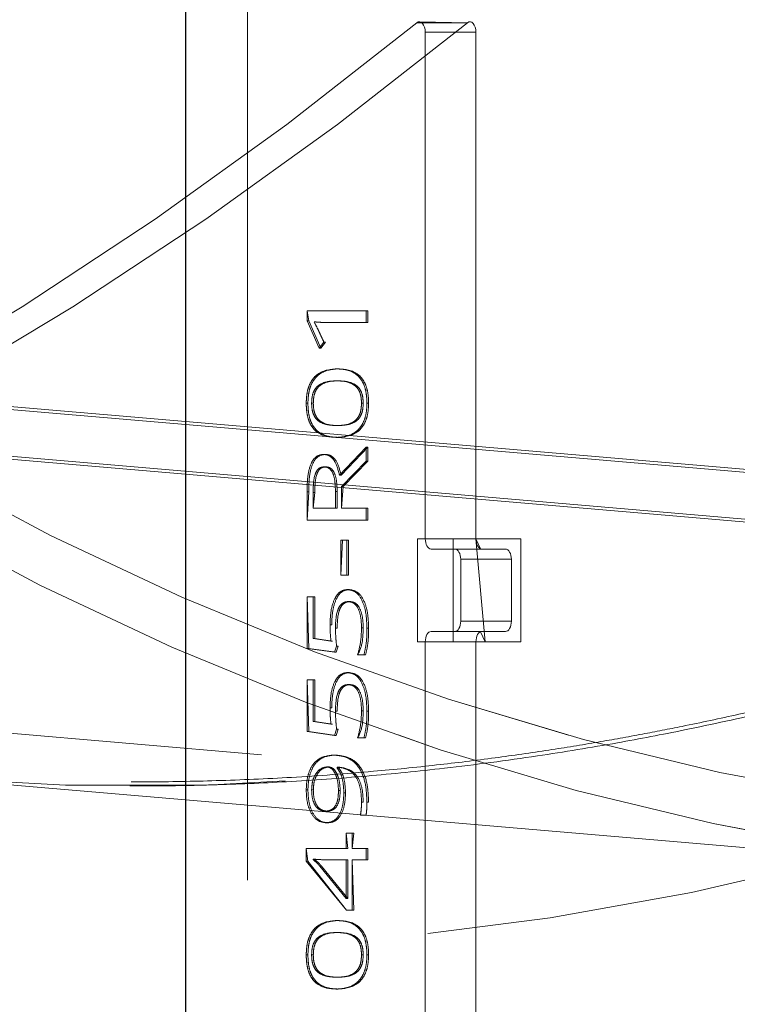
# Model space of a CAD drawing. Units: millimetres. Extents: x 0 to 1686, y 0 to 1190.
# Drawn here: x 669 to 672, y 164 to 168 of the extents above; entities that cross this region are included whole.
import ezdxf

# ---------------------------------------------------------------- set-up
doc = ezdxf.new("R2010")
doc.units = ezdxf.units.MM
doc.header["$LTSCALE"] = 40
doc.linetypes.add('HIDDEN', pattern=[0.1905, 0.127, -0.0635])

msp = doc.modelspace()

# ---------------------------------------------------------------- linework, layer by layer
at = {"color": 7, "linetype": 'HIDDEN', "lineweight": 18}
for p, q in [((670.0247, 169.3695), (670.0247, 89.6951)), ((670.8466, 168.4471), (671.0924, 168.4471)), ((671.0924, 168.4471), (670.8588, 168.4518)), ((670.8874, 165.9451), (670.8874, 168.4018)), ((671.1332, 168.4018), (670.8874, 168.4018)), ((671.1332, 165.9451), (671.1332, 168.4018)), ((670.3139, 167.0495), (670.6007, 167.0495)), ((670.3139, 167.0016), (670.3139, 167.0495)), ((670.3221, 167.0016), (670.3139, 167.0495)), ((670.6007, 167.0495), (670.6007, 166.994)), ((670.6007, 167.0495), (670.6088, 167.0495)), ((670.6088, 167.0495), (670.6088, 166.994)), ((670.3732, 166.8685), (670.3139, 167.0016)), ((670.3139, 167.0016), (670.3221, 167.0016)), ((670.3814, 166.8685), (670.3221, 167.0016)), ((670.3484, 166.9968), (670.3484, 166.9968)), ((670.6007, 166.994), (670.3966, 166.994)), ((670.4048, 166.994), (670.4016, 166.9941)), ((670.6007, 166.994), (670.6088, 166.994)), ((670.3958, 166.8988), (670.3732, 166.8685)), ((670.404, 166.8988), (670.3814, 166.8685)), ((670.3958, 166.8988), (670.404, 166.8988)), ((670.3732, 166.8685), (670.3814, 166.8685)), ((670.4571, 166.7688), (670.4653, 166.7688)), ((670.4653, 166.7106), (670.4571, 166.7106)), ((733.2562, 161.0894), (667.7936, 166.6776)), ((733.2864, 161.0728), (667.8197, 166.6613)), ((649.8463, 166.626), (673.92, 164.571)), ((670.3101, 166.6021), (670.3183, 166.6021)), ((670.3444, 166.6021), (670.3362, 166.6021)), ((670.5865, 166.6021), (670.5783, 166.6021)), ((670.6044, 166.6021), (670.6126, 166.6021)), ((670.4653, 166.4939), (670.4571, 166.4939)), ((733.1958, 160.8537), (667.7332, 166.4419)), ((733.2261, 160.8371), (667.7594, 166.4256)), ((670.4571, 166.4364), (670.4653, 166.4364)), ((670.4715, 166.2529), (670.6007, 166.3892)), ((670.4797, 166.2529), (670.6088, 166.3892)), ((670.6007, 166.3892), (670.6007, 166.3203)), ((670.6007, 166.3892), (670.6088, 166.3892)), ((670.6088, 166.3892), (670.6088, 166.3203)), ((670.3947, 166.3539), (670.4029, 166.3539)), ((670.6007, 166.3203), (670.4815, 166.1988)), ((670.6088, 166.3203), (670.4897, 166.1988)), ((670.6007, 166.3203), (670.6088, 166.3203)), ((670.4046, 166.2936), (670.3964, 166.2936)), ((670.4715, 166.2529), (670.4797, 166.2529)), ((670.3139, 166.0353), (670.3139, 166.1731)), ((670.3139, 166.0353), (670.3221, 166.1731)), ((670.3139, 166.1731), (670.3221, 166.1731)), ((670.3519, 166.1697), (670.3437, 166.0936)), ((670.3437, 166.1697), (670.3437, 166.0936)), ((670.3519, 166.1697), (670.3437, 166.1697)), ((670.4599, 166.1738), (670.4517, 166.1738)), ((670.4517, 166.0936), (670.4517, 166.1738)), ((670.4599, 166.0936), (670.4599, 166.1738)), ((670.4815, 166.1988), (670.4815, 166.0936)), ((670.4897, 166.1988), (670.4815, 166.0936)), ((670.4815, 166.1988), (670.4897, 166.1988)), ((670.3437, 166.0936), (670.4517, 166.0936)), ((670.4599, 166.0936), (670.4517, 166.0936)), ((670.4815, 166.0936), (670.6007, 166.0936)), ((670.6007, 166.0936), (670.6007, 166.0353)), ((670.6007, 166.0936), (670.6088, 166.0936)), ((670.6088, 166.0936), (670.6088, 166.0353)), ((670.6007, 166.0353), (670.3139, 166.0353)), ((670.6007, 166.0353), (670.6088, 166.0353)), ((670.4777, 165.9372), (670.5076, 165.9372)), ((670.4777, 165.768), (670.4777, 165.9372)), ((670.4777, 165.768), (670.4859, 165.9372)), ((670.5076, 165.9372), (670.5076, 165.768)), ((670.5076, 165.9372), (670.5158, 165.9372)), ((670.5158, 165.9372), (670.5158, 165.768)), ((670.8503, 165.4451), (670.8503, 165.9451)), ((670.8503, 165.9451), (671.0228, 165.9451)), ((671.0228, 165.9451), (671.3505, 165.9451)), ((671.0228, 165.4451), (671.0228, 165.9451)), ((671.1332, 165.9451), (671.178, 165.4451)), ((671.3505, 165.9451), (671.3505, 165.4451)), ((671.0308, 165.8951), (670.9161, 165.8951)), ((671.0308, 165.8951), (671.2766, 165.8951)), ((671.0595, 165.5451), (671.0595, 165.8451)), ((671.3053, 165.8451), (671.0595, 165.8451)), ((671.3053, 165.5451), (671.3053, 165.8451)), ((670.5076, 165.768), (670.4777, 165.768)), ((670.5076, 165.768), (670.5158, 165.768)), ((670.5094, 165.6984), (670.5176, 165.6984)), ((670.3139, 165.663), (670.3437, 165.663)), ((670.3139, 165.413), (670.3139, 165.663)), ((670.3221, 165.413), (670.3139, 165.663)), ((670.3437, 165.663), (670.3437, 165.4617)), ((670.3437, 165.663), (670.3519, 165.663)), ((670.3519, 165.663), (670.3519, 165.4617)), ((670.5133, 165.6401), (670.5215, 165.6401)), ((671.0595, 165.5451), (671.3053, 165.5451)), ((670.4256, 165.5277), (670.4338, 165.5277)), ((670.4517, 165.5111), (670.4599, 165.5111)), ((670.5783, 165.5125), (670.5865, 165.5125)), ((670.6044, 165.5117), (670.6126, 165.5117)), ((670.3437, 165.4617), (670.4301, 165.4489)), ((670.3437, 165.4617), (670.3519, 165.4617)), ((670.3519, 165.4617), (670.4383, 165.4489)), ((670.9161, 165.4951), (671.0308, 165.4951)), ((671.2766, 165.4951), (671.0308, 165.4951)), ((670.4466, 165.3941), (670.3139, 165.413)), ((670.3139, 165.413), (670.3221, 165.413)), ((670.4548, 165.3941), (670.3221, 165.413)), ((670.4301, 165.4489), (670.4383, 165.4489)), ((670.4574, 165.4237), (670.4466, 165.3941)), ((670.4656, 165.4237), (670.4548, 165.3941)), ((670.4574, 165.4237), (670.4656, 165.4237)), ((670.8503, 165.4451), (671.0228, 165.4451)), ((670.8874, 163.0573), (670.8874, 165.4451)), ((671.3505, 165.4451), (671.0228, 165.4451)), ((671.1332, 163.0573), (671.1332, 165.4451)), ((670.4466, 165.3941), (670.4548, 165.3941)), ((670.59, 165.3821), (670.5595, 165.3821)), ((670.59, 165.3821), (670.5982, 165.3821)), ((670.3139, 165.2604), (670.3437, 165.2604)), ((670.3139, 165.0104), (670.3139, 165.2604)), ((670.3221, 165.0104), (670.3139, 165.2604)), ((670.3437, 165.2604), (670.3437, 165.0591)), ((670.3437, 165.2604), (670.3519, 165.2604)), ((670.3519, 165.2604), (670.3519, 165.0591)), ((670.5094, 165.2958), (670.5176, 165.2958)), ((670.5133, 165.2375), (670.5215, 165.2375)), ((670.4256, 165.1251), (670.4338, 165.1251)), ((670.4517, 165.1085), (670.4599, 165.1085)), ((670.5783, 165.1099), (670.5865, 165.1099)), ((670.6044, 165.1091), (670.6126, 165.1091)), ((670.3437, 165.0591), (670.4301, 165.0463)), ((670.3437, 165.0591), (670.3519, 165.0591)), ((670.3519, 165.0591), (670.4383, 165.0463)), ((670.4301, 165.0463), (670.4383, 165.0463)), ((670.4574, 165.0211), (670.4466, 164.9915)), ((670.4656, 165.0211), (670.4548, 164.9915)), ((670.4574, 165.0211), (670.4656, 165.0211)), ((670.4466, 164.9915), (670.3139, 165.0104)), ((670.3139, 165.0104), (670.3221, 165.0104)), ((670.4548, 164.9915), (670.3221, 165.0104)), ((670.4466, 164.9915), (670.4548, 164.9915)), ((670.59, 164.9795), (670.5595, 164.9795)), ((670.59, 164.9795), (670.5982, 164.9795)), ((670.4364, 164.8959), (670.4446, 164.8959)), ((670.4208, 164.8384), (670.4126, 164.8384)), ((670.4594, 164.8377), (670.4594, 164.8335)), ((670.4594, 164.8377), (670.4675, 164.8377)), ((670.4594, 164.8335), (670.4675, 164.8335)), ((670.4675, 164.8377), (670.4675, 164.8335)), ((668.3869, 164.7924), (673.8987, 164.3219)), ((670.3101, 164.7268), (670.3183, 164.7268)), ((670.3444, 164.7268), (670.3362, 164.7268)), ((670.4748, 164.7239), (670.4666, 164.7239)), ((670.4926, 164.7128), (670.5008, 164.7128)), ((670.5783, 164.667), (670.5865, 164.667)), ((670.6044, 164.6676), (670.6126, 164.6676)), ((670.4134, 164.6237), (670.4052, 164.6237)), ((670.6006, 164.6044), (670.5732, 164.6044)), ((670.6006, 164.6044), (670.6006, 164.6044)), ((670.4065, 164.5676), (670.4146, 164.5676)), ((670.5038, 164.5171), (670.5336, 164.5171)), ((670.5038, 164.4422), (670.5038, 164.5171)), ((670.512, 164.4422), (670.5038, 164.5171)), ((670.5336, 164.5171), (670.5336, 164.4422)), ((670.5418, 164.5171), (670.5336, 164.4422)), ((670.5336, 164.5171), (670.5418, 164.5171)), ((670.3101, 164.4422), (670.5038, 164.4422)), ((670.3101, 164.3819), (670.3101, 164.4422)), ((670.3183, 164.3819), (670.3101, 164.4422)), ((670.5038, 164.4422), (670.512, 164.4422)), ((670.5336, 164.4422), (670.6007, 164.4422)), ((670.6007, 164.4422), (670.6007, 164.3878)), ((670.6007, 164.4422), (670.6088, 164.4422)), ((670.6088, 164.4422), (670.6088, 164.3878)), ((670.505, 164.1434), (670.3101, 164.3819)), ((670.3101, 164.3819), (670.3183, 164.3819)), ((670.505, 164.1434), (670.3183, 164.3819)), ((670.3444, 164.3913), (670.3444, 164.3885)), ((670.3526, 164.3885), (670.3444, 164.3913)), ((670.3526, 164.3885), (670.3444, 164.3885)), ((670.3757, 164.3575), (670.5038, 164.2002)), ((670.3839, 164.3575), (670.3757, 164.3575)), ((670.3839, 164.3575), (670.512, 164.2002)), ((670.5038, 164.3878), (670.4081, 164.3878)), ((670.4163, 164.3878), (670.4134, 164.3879)), ((670.5038, 164.2002), (670.5038, 164.3878)), ((670.512, 164.3878), (670.5038, 164.3878)), ((670.512, 164.2002), (670.512, 164.3878)), ((670.5336, 164.3878), (670.5336, 164.1434)), ((670.6007, 164.3878), (670.5336, 164.3878)), ((670.5336, 164.3878), (670.5418, 164.1434)), ((670.6007, 164.3878), (670.6088, 164.3878)), ((670.512, 164.2002), (670.5038, 164.2002)), ((670.5336, 164.1434), (670.505, 164.1434)), ((670.5336, 164.1434), (670.5418, 164.1434)), ((670.4571, 164.0935), (670.4653, 164.0935)), ((670.4653, 164.0352), (670.4571, 164.0352)), ((670.3101, 163.9268), (670.3183, 163.9268)), ((670.3444, 163.9268), (670.3362, 163.9268)), ((670.5865, 163.9268), (670.5783, 163.9268)), ((670.6044, 163.9268), (670.6126, 163.9268)), ((670.4653, 163.8186), (670.4571, 163.8186)), ((670.4571, 163.7611), (670.4653, 163.7611))]:
    msp.add_line(p, q, dxfattribs=at)
at = {"color": 7, "linetype": 'Continuous', "lineweight": 25}
msp.add_line((669.7247, 169.2388), (669.7247, 89.6951), dxfattribs=at)
at = {"color": 7, "linetype": 'HIDDEN', "lineweight": 18, "flags": 128}
for points in [[(667.8197, 166.6613), (668.4408, 166.2939), (669.07, 165.9604), (669.7066, 165.6611), (670.3501, 165.3962), (670.9998, 165.1662), (671.6553, 164.971), (672.3158, 164.811), (672.9809, 164.6863), (673.6498, 164.5969), (674.3221, 164.543), (674.9969, 164.5246), (675.6739, 164.5418), (676.3522, 164.5945), (677.0314, 164.6826), (677.7107, 164.8061), (678.3897, 164.9649), (679.0675, 165.1588), (679.7437, 165.3877), (680.4176, 165.6513), (681.0886, 165.9495), (681.7561, 166.2818), (682.4195, 166.6481), (683.0781, 167.0479), (683.7314, 167.481), (684.3787, 167.947), (685.0196, 168.4453), (685.6533, 168.9756), (686.2793, 169.5373), (686.8971, 170.13), (687.5061, 170.7532), (688.1057, 171.4061), (688.6953, 172.0883), (689.2745, 172.7991), (689.8427, 173.5379), (690.3994, 174.304), (690.9441, 175.0967), (691.4762, 175.9153), (691.9954, 176.759), (692.501, 177.6271), (692.9927, 178.5187), (693.4701, 179.4331), (693.9326, 180.3694), (694.3799, 181.3267), (694.8115, 182.3043), (695.227, 183.3011), (695.6261, 184.3163), (696.0085, 185.349), (696.3737, 186.3982), (696.7214, 187.4629), (697.0513, 188.5423), (697.3631, 189.6352), (697.6566, 190.7407), (697.9313, 191.8578), (698.1872, 192.9855), (698.424, 194.1227), (698.6414, 195.2684), (698.8393, 196.4215), (699.0174, 197.5811), (699.1756, 198.746), (699.3138, 199.9152), (699.4319, 201.0876), (699.5297, 202.2621), (699.6071, 203.4377)], [(699.6071, 203.4377), (699.5297, 202.2621), (699.4319, 201.0876), (699.3138, 199.9152), (699.1756, 198.746), (699.0174, 197.5811), (698.8393, 196.4215), (698.6414, 195.2684), (698.424, 194.1227), (698.1872, 192.9855), (697.9313, 191.8578), (697.6566, 190.7407), (697.3631, 189.6352), (697.0513, 188.5423), (696.7214, 187.4629), (696.3737, 186.3982), (696.0085, 185.349), (695.6261, 184.3163), (695.227, 183.3011), (694.8115, 182.3043), (694.3799, 181.3267), (693.9326, 180.3694), (693.4701, 179.4331), (692.9927, 178.5187), (692.501, 177.6271), (691.9954, 176.759), (691.4762, 175.9153), (690.9441, 175.0967), (690.3994, 174.304), (689.8427, 173.5379), (689.2745, 172.7991), (688.6953, 172.0883), (688.1057, 171.4061), (687.5061, 170.7532), (686.8971, 170.13), (686.2793, 169.5373), (685.6533, 168.9756), (685.0196, 168.4453), (684.3787, 167.947), (683.7314, 167.481), (683.0781, 167.0479), (682.4195, 166.6481), (681.7561, 166.2818), (681.0886, 165.9495), (680.4176, 165.6513), (679.7437, 165.3877), (679.0675, 165.1588), (678.3897, 164.9649), (677.7107, 164.8061), (677.0314, 164.6826), (676.3522, 164.5945), (675.6739, 164.5418), (674.9969, 164.5246), (674.3221, 164.543), (673.6498, 164.5969), (672.9809, 164.6863), (672.3158, 164.811), (671.6553, 164.971), (670.9998, 165.1662), (670.3501, 165.3962), (669.7066, 165.6611), (669.07, 165.9604), (668.4408, 166.2939), (667.8197, 166.6613)], [(687.3619, 178.4245), (686.8601, 177.5366), (686.3444, 176.6728), (685.8153, 175.834), (685.2733, 175.0209), (684.7189, 174.2342), (684.1527, 173.4747), (683.575, 172.7431), (682.9865, 172.0399), (682.3877, 171.3659), (681.7791, 170.7218), (681.1614, 170.1079), (680.535, 169.5251), (679.9005, 168.9737), (679.2585, 168.4542), (678.6097, 167.9673), (677.9545, 167.5132), (677.2936, 167.0924), (676.6277, 166.7053), (675.9572, 166.3523), (675.2829, 166.0336), (674.6053, 165.7497), (673.9251, 165.5006), (673.2429, 165.2867), (672.5592, 165.1082), (671.8749, 164.9651), (671.1903, 164.8577), (670.5063, 164.7861), (669.8234, 164.7502), (669.1422, 164.7502), (668.4634, 164.7861), (667.7876, 164.8577), (667.1154, 164.9651), (666.4474, 165.1082), (665.7842, 165.2867), (665.1265, 165.5006), (664.4748, 165.7497), (663.8297, 166.0336), (663.1919, 166.3523), (662.5619, 166.7053), (661.9403, 167.0924), (661.3276, 167.5132), (660.7245, 167.9673), (660.1314, 168.4542), (659.549, 168.9737), (658.9777, 169.5251), (658.418, 170.1079), (657.8706, 170.7218), (657.3358, 171.3659), (656.8142, 172.0399), (656.3063, 172.7431), (655.8124, 173.4747), (655.3332, 174.2342), (654.8689, 175.0209), (654.4201, 175.834), (653.9871, 176.6728), (653.5704, 177.5366), (653.1702, 178.4245)], [(675.7547, 165.446), (675.5942, 165.3705), (674.9156, 165.0733), (674.2343, 164.8104), (673.5508, 164.5822), (672.8656, 164.3886), (672.1794, 164.2301), (671.4929, 164.1066), (670.8065, 164.0184), (670.121, 163.9654), (669.4368, 163.9477), (668.7547, 163.9654), (668.0752, 164.0184), (667.399, 164.1066), (666.7266, 164.2301), (666.0586, 164.3886), (665.3956, 164.5822), (664.7382, 164.8104), (664.087, 165.0733), (663.4425, 165.3705), (662.8054, 165.7018), (662.1761, 166.0668), (661.5553, 166.4654), (660.9435, 166.897), (660.3413, 167.3614), (659.7491, 167.8581), (659.1675, 168.3866), (658.597, 168.9466), (658.0381, 169.5375), (657.4913, 170.1588), (656.9572, 170.8099), (656.436, 171.4903), (655.9284, 172.1994), (655.4348, 172.9365), (654.9556, 173.701), (654.4912, 174.4922), (654.0421, 175.3094), (653.6086, 176.152), (653.1911, 177.019), (652.79, 177.9098)], [(670.8466, 168.4471), (670.2163, 167.9543), (669.5778, 167.4949), (668.9316, 167.0692), (668.2784, 166.6775), (667.6187, 166.3204), (666.9531, 165.998), (666.2823, 165.7107), (665.6068, 165.4588), (664.9273, 165.2424), (664.2443, 165.0617), (663.5586, 164.917), (662.8706, 164.8084), (662.1811, 164.7359), (661.4906, 164.6997), (660.7999, 164.6997), (660.1094, 164.7359), (659.4199, 164.8084), (658.7319, 164.917), (658.0462, 165.0617), (657.3632, 165.2424), (656.6837, 165.4588), (656.0082, 165.7107), (655.3374, 165.998), (654.6718, 166.3204), (654.0121, 166.6775), (653.3589, 167.0692), (652.7127, 167.4949), (652.0742, 167.9543), (651.4439, 168.4471)], [(671.0924, 168.4471), (670.4621, 167.9543), (669.8236, 167.4949), (669.1774, 167.0692), (668.5241, 166.6775), (667.8645, 166.3204), (667.1989, 165.998), (666.5281, 165.7107), (665.8526, 165.4588), (665.173, 165.2424), (664.4901, 165.0617), (663.8043, 164.917), (663.1164, 164.8084), (662.4268, 164.7359), (661.7364, 164.6997), (661.0456, 164.6997), (660.3551, 164.7359), (659.6656, 164.8084), (658.9777, 164.917), (658.2919, 165.0617), (657.6089, 165.2424), (656.9294, 165.4588), (656.2539, 165.7107), (655.5831, 165.998), (654.9175, 166.3204), (654.2578, 166.6775), (653.6046, 167.0692), (652.9584, 167.4949), (652.3199, 167.9543), (651.6896, 168.4471)], [(670.8874, 168.4018), (670.8865, 168.4142), (670.8839, 168.4258), (670.8797, 168.436), (670.8742, 168.444), (670.8677, 168.4493), (670.8606, 168.4517), (670.8535, 168.4509), (670.8466, 168.4471)], [(671.0924, 168.4471), (671.0992, 168.4509), (671.1064, 168.4517), (671.1134, 168.4493), (671.1199, 168.444), (671.1254, 168.436), (671.1297, 168.4258), (671.1323, 168.4142), (671.1332, 168.4018)], [(667.7594, 166.4256), (668.3844, 166.0558), (669.0176, 165.7202), (669.6583, 165.4189), (670.3059, 165.1524), (670.9598, 164.9209), (671.6195, 164.7245), (672.2843, 164.5635), (672.9536, 164.4379), (673.6268, 164.348), (674.3034, 164.2937), (674.9826, 164.2752), (675.6639, 164.2925), (675.7547, 164.2975)], [(675.7547, 164.2975), (675.6639, 164.2925), (674.9826, 164.2752), (674.3034, 164.2937), (673.6268, 164.348), (672.9536, 164.4379), (672.2843, 164.5635), (671.6195, 164.7245), (670.9598, 164.9209), (670.3059, 165.1524), (669.6583, 165.4189), (669.0176, 165.7202), (668.3844, 166.0558), (667.7594, 166.4256)], [(670.9161, 165.8951), (670.9105, 165.8961), (670.9051, 165.8989), (670.9002, 165.9036), (670.8958, 165.9098), (670.8923, 165.9174), (670.8896, 165.926), (670.888, 165.9354), (670.8874, 165.9451)], [(671.1332, 165.9451), (671.1337, 165.9354), (671.1354, 165.926), (671.138, 165.9174), (671.1416, 165.9098), (671.1459, 165.9036), (671.1509, 165.8989), (671.1563, 165.8961), (671.1332, 165.9451)], [(671.0595, 165.8451), (671.059, 165.8549), (671.0573, 165.8643), (671.0547, 165.8729), (671.0511, 165.8805), (671.0468, 165.8867), (671.0418, 165.8913), (671.0364, 165.8942), (671.0308, 165.8951)], [(671.2766, 165.8951), (671.2822, 165.8942), (671.2876, 165.8913), (671.2925, 165.8867), (671.2969, 165.8805), (671.3004, 165.8729), (671.3031, 165.8643), (671.3047, 165.8549), (671.3053, 165.8451)], [(671.0308, 165.4951), (671.0364, 165.4961), (671.0418, 165.4989), (671.0468, 165.5036), (671.0511, 165.5098), (671.0547, 165.5174), (671.0573, 165.526), (671.059, 165.5354), (671.0595, 165.5451)], [(671.3053, 165.5451), (671.3047, 165.5354), (671.3031, 165.526), (671.3004, 165.5174), (671.2969, 165.5098), (671.2925, 165.5036), (671.2876, 165.4989), (671.2822, 165.4961), (671.2766, 165.4951)], [(670.8874, 165.4451), (670.888, 165.4549), (670.8896, 165.4643), (670.8923, 165.4729), (670.8958, 165.4805), (670.9002, 165.4867), (670.9051, 165.4913), (670.9105, 165.4942), (670.9161, 165.4951)], [(671.178, 165.4451), (671.1563, 165.4942), (671.1509, 165.4913), (671.1459, 165.4867), (671.1416, 165.4805), (671.138, 165.4729), (671.1354, 165.4643), (671.1337, 165.4549), (671.1332, 165.4451)]]:
    msp.add_lwpolyline(points, dxfattribs=at)
at = {"color": 7, "linetype": 'Continuous', "lineweight": 25}
msp.add_ellipse((655.1929, 205.3114), major_axis=(6.3312, 38.8151), ratio=0.567387, start_param=3.098114, end_param=6.016874, dxfattribs=at)
msp.add_ellipse((655.1929, 205.3114), major_axis=(6.3312, 38.8151), ratio=0.567387, start_param=3.098114, end_param=6.016874, dxfattribs=at)
at = {"color": 7, "linetype": 'HIDDEN', "lineweight": 18}
for major_axis, ratio, start_param, end_param in [((6.3097, 38.5658), 0.567342, 2.901189, 6.017147), ((6.272, 38.5719), 0.567403, 2.900635, 6.016592)]:
    msp.add_ellipse((655.1929, 205.3114), major_axis=major_axis, ratio=ratio, start_param=start_param, end_param=end_param, dxfattribs=at)
for points, knots in [([(671.1468, 180.0818), (671.1217, 180.0355), (671.0713, 179.9428), (670.9952, 179.804), (670.9184, 179.6652), (670.841, 179.5264), (670.7629, 179.3876), (670.6841, 179.2488), (670.6047, 179.1101), (670.5246, 178.9714), (670.4439, 178.8328), (670.3625, 178.6942), (670.2804, 178.5558), (670.1977, 178.4174), (670.1143, 178.2791), (670.0302, 178.1409), (669.9454, 178.0028), (669.8599, 177.8648), (669.7738, 177.727), (669.687, 177.5894), (669.5995, 177.4519), (669.5113, 177.3146), (669.4224, 177.1774), (669.3328, 177.0405), (669.2426, 176.9038), (669.1516, 176.7673), (669.0599, 176.631), (668.9676, 176.495), (668.8745, 176.3592), (668.7808, 176.2237), (668.6863, 176.0885), (668.5912, 175.9536), (668.4953, 175.8189), (668.3987, 175.6846), (668.3014, 175.5506), (668.2034, 175.417), (668.1047, 175.2837), (668.0053, 175.1508), (667.9052, 175.0182), (667.8044, 174.8861), (667.7028, 174.7544), (667.2109, 174.1227), (666.3808, 173.1285), (665.2599, 171.9409), (664.3424, 171.0667), (663.5373, 170.3637), (662.7114, 169.7004), (661.7224, 168.9854), (660.5334, 168.2374), (659.2349, 167.5589), (657.6425, 166.8982), (655.9429, 166.4157), (654.1149, 166.1603), (652.7563, 166.1471), (651.6342, 166.2398), (650.7409, 166.3731), (649.8591, 166.576), (649.2202, 166.7671), (648.7913, 166.9124), (648.4299, 167.0449), (647.9821, 167.225), (647.6143, 167.3892), (647.3495, 167.5154), (647.2107, 167.5833), (647.0598, 167.6591), (646.8969, 167.7435), (646.722, 167.8368), (646.5353, 167.9397), (646.3369, 168.0528), (646.1271, 168.1764), (645.9839, 168.2647), (645.9103, 168.31)], [0, 0, 0, 0, 0.00386, 0.007736, 0.011628, 0.015536, 0.019459, 0.023398, 0.027353, 0.031323, 0.035309, 0.039311, 0.043329, 0.047362, 0.051411, 0.055476, 0.059557, 0.063653, 0.067765, 0.071893, 0.076037, 0.080196, 0.084371, 0.088562, 0.092768, 0.09699, 0.101228, 0.105482, 0.109752, 0.114037, 0.118338, 0.122654, 0.126987, 0.131335, 0.135699, 0.140078, 0.144474, 0.148885, 0.153311, 0.157754, 0.162212, 0.166686, 0.222316, 0.268637, 0.305649, 0.33335, 0.364458, 0.402605, 0.447792, 0.500016, 0.54859, 0.624997, 0.687489, 0.749981, 0.775237, 0.812485, 0.85008, 0.874986, 0.885471, 0.899384, 0.916725, 0.937494, 0.94246, 0.94792, 0.953875, 0.960325, 0.96727, 0.97471, 0.982645, 0.991075, 1, 1, 1, 1]), ([(662.2483, 166.8961), (662.4869, 166.7524), (662.9482, 166.4746), (663.6282, 166.1242), (664.266, 165.8318), (664.8603, 165.5932), (665.3281, 165.4287), (665.6803, 165.3172), (665.9289, 165.2438), (666.1692, 165.1778), (666.4011, 165.1187), (666.6244, 165.066), (666.8391, 165.0192), (667.0274, 164.9814), (667.1986, 164.9495), (667.3527, 164.9227), (667.5078, 164.8977), (667.6542, 164.8759), (667.792, 164.8569), (667.9212, 164.8405), (668.0998, 164.8195), (668.3088, 164.7984), (668.5177, 164.7815), (668.6589, 164.7719), (668.765, 164.7656), (668.8716, 164.7601), (668.993, 164.7549), (669.1209, 164.7506), (669.2553, 164.7476), (669.3963, 164.7458), (669.5438, 164.7457), (669.6979, 164.7473), (669.9221, 164.7524), (670.2245, 164.7653), (670.5994, 164.792), (671.0053, 164.8328), (671.4108, 164.8864), (671.7987, 164.95), (672.1708, 165.0212), (672.7411, 165.1461), (673.5368, 165.3624), (674.535, 165.7098), (675.5777, 166.1543), (676.655, 166.7048), (677.7564, 167.3674), (678.8426, 168.122), (679.9109, 168.9667), (680.9586, 169.8992), (681.983, 170.9172), (682.9817, 172.0183), (683.9519, 173.1996), (684.8917, 174.4578), (685.7973, 175.7916), (686.6431, 177.1455), (687.1668, 178.0867), (687.4154, 178.5335)], [0, 0, 0, 0, 0.028938, 0.055927, 0.080968, 0.10406, 0.125204, 0.135051, 0.144552, 0.153707, 0.162517, 0.170981, 0.179099, 0.186871, 0.192294, 0.198446, 0.204269, 0.209763, 0.214928, 0.219764, 0.224271, 0.234968, 0.243176, 0.247637, 0.250743, 0.255015, 0.259526, 0.264277, 0.269266, 0.274494, 0.279962, 0.285669, 0.291615, 0.304848, 0.319218, 0.333153, 0.349783, 0.364084, 0.376056, 0.390952, 0.427201, 0.464191, 0.501923, 0.543765, 0.585608, 0.62745, 0.669292, 0.711135, 0.752977, 0.79482, 0.836662, 0.878504, 0.920347, 0.962189, 1, 1, 1, 1]), ([(662.2531, 166.9149), (662.4765, 166.7801), (662.9094, 166.5188), (663.5487, 166.1853), (664.0216, 165.964), (664.3365, 165.8281), (664.5038, 165.7585), (664.6678, 165.6927), (664.8284, 165.6305), (664.9856, 165.5719), (665.1393, 165.5166), (665.2896, 165.4646), (665.5568, 165.3755), (665.9312, 165.2612), (666.3868, 165.1408), (666.69, 165.0716), (666.8514, 165.0376), (666.8996, 165.0276), (666.9472, 165.018), (666.9944, 165.0086), (667.0411, 164.9995), (667.2161, 164.966), (667.4995, 164.9173), (667.8717, 164.8654), (668.1638, 164.8326), (668.3842, 164.8123), (668.5585, 164.7986), (668.7407, 164.7866), (668.9647, 164.7754), (669.2347, 164.767), (669.5451, 164.7646), (669.8827, 164.7704), (670.2492, 164.7866), (670.6055, 164.8127), (670.9348, 164.8457), (671.2186, 164.8806), (671.4796, 164.9181), (671.7179, 164.9568), (671.9333, 164.9955), (672.1609, 165.04), (672.5347, 165.1197), (673.0519, 165.2483), (673.6741, 165.4335), (674.3224, 165.6566), (674.7929, 165.8427), (675.0966, 165.9727), (675.1873, 166.0121), (675.277, 166.0518), (675.3657, 166.0916), (675.4535, 166.1317), (675.5899, 166.1948), (675.7946, 166.2922), (676.0871, 166.4376), (676.4374, 166.6207), (676.8449, 166.8463), (677.3086, 167.1198), (677.7956, 167.4269), (678.2994, 167.7661), (678.8139, 168.1347), (679.3642, 168.555), (679.9232, 169.0109), (680.4872, 169.5007), (680.8979, 169.8796), (681.1722, 170.1421), (681.3034, 170.2694), (681.4357, 170.3995), (681.569, 170.5326), (681.7035, 170.6686), (681.8389, 170.8075), (682.2669, 171.2527), (682.977, 172.0358), (683.9465, 173.2163), (684.8856, 174.4737), (685.7906, 175.8066), (686.6356, 177.1594), (687.159, 178.0999), (687.4074, 178.5463)], [0, 0, 0, 0, 0.02711, 0.05253, 0.07626, 0.08293, 0.089453, 0.095829, 0.102058, 0.10814, 0.114076, 0.119865, 0.125507, 0.144895, 0.162869, 0.177517, 0.179354, 0.181173, 0.182973, 0.184753, 0.186516, 0.188259, 0.204549, 0.218506, 0.230131, 0.23732, 0.243196, 0.249627, 0.257673, 0.2682, 0.279715, 0.292217, 0.305707, 0.320392, 0.331707, 0.342181, 0.351812, 0.360601, 0.368548, 0.375653, 0.385796, 0.409929, 0.432944, 0.45484, 0.48203, 0.485447, 0.48883, 0.492179, 0.495496, 0.498778, 0.502028, 0.510801, 0.521782, 0.534972, 0.550369, 0.567975, 0.587788, 0.606138, 0.626046, 0.647512, 0.670536, 0.692086, 0.714842, 0.720117, 0.725452, 0.730848, 0.736305, 0.741823, 0.747402, 0.753041, 0.794873, 0.836705, 0.878537, 0.920369, 0.962201, 1, 1, 1, 1]), ([(670.3484, 166.9968), (670.354, 166.986), (670.3632, 166.9683), (670.3753, 166.9424), (670.3856, 166.9206), (670.3924, 166.906), (670.3958, 166.8988)], [0, 0, 0, 0, 0.339869, 0.559912, 0.779956, 1, 1, 1, 1]), ([(670.3966, 166.994), (670.3876, 166.9942), (670.3715, 166.9944), (670.3554, 166.9961), (670.3484, 166.9968)], [0, 0, 0, 0, 0.5599876, 1, 1, 1, 1]), ([(670.3101, 166.6021), (670.3107, 166.6165), (670.3117, 166.6452), (670.3218, 166.6855), (670.3389, 166.7174), (670.3815, 166.7623), (670.4236, 166.7659), (670.4571, 166.7688)], [0, 0, 0, 0, 0.12539, 0.250571, 0.375804, 0.501231, 1, 1, 1, 1]), ([(670.3183, 166.6021), (670.3188, 166.6165), (670.3199, 166.6452), (670.33, 166.6855), (670.3471, 166.7174), (670.3897, 166.7623), (670.4318, 166.7659), (670.4653, 166.7688)], [0, 0, 0, 0, 0.12539, 0.250571, 0.375804, 0.501231, 1, 1, 1, 1]), ([(670.4571, 166.7688), (670.491, 166.7665), (670.5333, 166.7637), (670.5766, 166.7194), (670.5934, 166.6865), (670.603, 166.6455), (670.6039, 166.6166), (670.6044, 166.6021)], [0, 0, 0, 0, 0.498932, 0.624281, 0.749404, 0.874587, 1, 1, 1, 1]), ([(670.4653, 166.7688), (670.4992, 166.7665), (670.5415, 166.7637), (670.5848, 166.7194), (670.6016, 166.6865), (670.6112, 166.6455), (670.6121, 166.6166), (670.6126, 166.6021)], [0, 0, 0, 0, 0.498932, 0.624281, 0.749404, 0.874587, 1, 1, 1, 1]), ([(670.4571, 166.7106), (670.4314, 166.7096), (670.3993, 166.7084), (670.3634, 166.6848), (670.3477, 166.6651), (670.3376, 166.6355), (670.3367, 166.6132), (670.3362, 166.6021)], [0, 0, 0, 0, 0.500156, 0.625437, 0.750373, 0.875013, 1, 1, 1, 1]), ([(670.4653, 166.7106), (670.4396, 166.7096), (670.4075, 166.7084), (670.3716, 166.6848), (670.3559, 166.6651), (670.3458, 166.6355), (670.3449, 166.6132), (670.3444, 166.6021)], [0, 0, 0, 0, 0.500156, 0.625437, 0.750373, 0.875013, 1, 1, 1, 1]), ([(670.5783, 166.6021), (670.5778, 166.6132), (670.5769, 166.6355), (670.5666, 166.6651), (670.5509, 166.6848), (670.515, 166.7083), (670.4828, 166.7095), (670.4571, 166.7106)], [0, 0, 0, 0, 0.124957, 0.249613, 0.374535, 0.499825, 1, 1, 1, 1]), ([(670.5865, 166.6021), (670.586, 166.6132), (670.5851, 166.6355), (670.5748, 166.6651), (670.5591, 166.6848), (670.5232, 166.7083), (670.491, 166.7095), (670.4653, 166.7106)], [0, 0, 0, 0, 0.124957, 0.249613, 0.374535, 0.499825, 1, 1, 1, 1]), ([(670.4571, 166.4364), (670.4406, 166.4372), (670.4076, 166.4389), (670.3668, 166.456), (670.3378, 166.485), (670.3211, 166.518), (670.3115, 166.5588), (670.3106, 166.5876), (670.3101, 166.6021)], [0, 0, 0, 0, 0.250423, 0.500233, 0.625265, 0.750091, 0.87491, 1, 1, 1, 1]), ([(670.4653, 166.4364), (670.4488, 166.4372), (670.4158, 166.4389), (670.375, 166.456), (670.346, 166.485), (670.3293, 166.518), (670.3197, 166.5588), (670.3188, 166.5876), (670.3183, 166.6021)], [0, 0, 0, 0, 0.250423, 0.500233, 0.625265, 0.750091, 0.87491, 1, 1, 1, 1]), ([(670.3362, 166.6021), (670.3367, 166.591), (670.3376, 166.5687), (670.3478, 166.5393), (670.3634, 166.5193), (670.3994, 166.4961), (670.4314, 166.4949), (670.4571, 166.4939)], [0, 0, 0, 0, 0.124994, 0.249649, 0.374511, 0.499773, 1, 1, 1, 1]), ([(670.3444, 166.6021), (670.3449, 166.591), (670.3458, 166.5687), (670.356, 166.5393), (670.3716, 166.5193), (670.4076, 166.4961), (670.4396, 166.4949), (670.4653, 166.4939)], [0, 0, 0, 0, 0.1249942, 0.2496485, 0.3745114, 0.4997732, 1, 1, 1, 1]), ([(670.6044, 166.6021), (670.6039, 166.5877), (670.6029, 166.5589), (670.5925, 166.5188), (670.5755, 166.4869), (670.5327, 166.4426), (670.4907, 166.4392), (670.4571, 166.4364)], [0, 0, 0, 0, 0.125365, 0.25054, 0.375749, 0.501169, 1, 1, 1, 1]), ([(670.4571, 166.4939), (670.4828, 166.4949), (670.5149, 166.4961), (670.5509, 166.5194), (670.5666, 166.5392), (670.5769, 166.5687), (670.5778, 166.5909), (670.5783, 166.6021)], [0, 0, 0, 0, 0.500213, 0.625464, 0.750388, 0.875044, 1, 1, 1, 1]), ([(670.4653, 166.4939), (670.491, 166.4949), (670.5231, 166.4961), (670.5591, 166.5194), (670.5748, 166.5392), (670.5851, 166.5687), (670.586, 166.5909), (670.5865, 166.6021)], [0, 0, 0, 0, 0.500213, 0.625464, 0.750388, 0.875044, 1, 1, 1, 1]), ([(670.6126, 166.6021), (670.6121, 166.5877), (670.6111, 166.5589), (670.6007, 166.5188), (670.5837, 166.4869), (670.5409, 166.4426), (670.4989, 166.4392), (670.4653, 166.4364)], [0, 0, 0, 0, 0.1253648, 0.2505398, 0.3757486, 0.5011692, 1, 1, 1, 1]), ([(670.3139, 166.1731), (670.3144, 166.1975), (670.3155, 166.2462), (670.3303, 166.3123), (670.3615, 166.35), (670.3836, 166.3526), (670.3947, 166.3539)], [0, 0, 0, 0, 0.281337, 0.560546, 0.7796, 1, 1, 1, 1]), ([(670.3221, 166.1731), (670.3226, 166.1975), (670.3237, 166.2462), (670.3385, 166.3123), (670.3696, 166.35), (670.3918, 166.3526), (670.4029, 166.3539)], [0, 0, 0, 0, 0.281337, 0.560546, 0.7796, 1, 1, 1, 1]), ([(670.3947, 166.3539), (670.4044, 166.3527), (670.4238, 166.3501), (670.4547, 166.3177), (670.4651, 166.2774), (670.4715, 166.2529)], [0, 0, 0, 0, 0.280881, 0.560936, 1, 1, 1, 1]), ([(670.4029, 166.3539), (670.4126, 166.3527), (670.432, 166.3501), (670.4629, 166.3177), (670.4733, 166.2774), (670.4797, 166.2529)], [0, 0, 0, 0, 0.2808813, 0.5609361, 1, 1, 1, 1]), ([(670.3964, 166.2936), (670.3878, 166.2926), (670.3749, 166.291), (670.3603, 166.2747), (670.3449, 166.2385), (670.3442, 166.2002), (670.3437, 166.1697)], [0, 0, 0, 0, 0.2502161, 0.3756806, 0.5011492, 1, 1, 1, 1]), ([(670.4046, 166.2936), (670.396, 166.2926), (670.3831, 166.291), (670.3685, 166.2747), (670.3531, 166.2385), (670.3524, 166.2002), (670.3519, 166.1697)], [0, 0, 0, 0, 0.250216, 0.375681, 0.501149, 1, 1, 1, 1]), ([(670.4517, 166.1738), (670.4513, 166.1903), (670.4507, 166.223), (670.4401, 166.2671), (670.4187, 166.2912), (670.4038, 166.2928), (670.3964, 166.2936)], [0, 0, 0, 0, 0.281355, 0.560347, 0.779468, 1, 1, 1, 1]), ([(670.4599, 166.1738), (670.4595, 166.1903), (670.4589, 166.223), (670.4483, 166.2671), (670.4269, 166.2912), (670.412, 166.2928), (670.4046, 166.2936)], [0, 0, 0, 0, 0.2813549, 0.5603472, 0.7794679, 1, 1, 1, 1]), ([(670.4256, 165.5277), (670.4264, 165.5515), (670.428, 165.599), (670.4472, 165.6587), (670.4772, 165.694), (670.4987, 165.6969), (670.5094, 165.6984)], [0, 0, 0, 0, 0.280796, 0.56002, 0.77968, 1, 1, 1, 1]), ([(670.4338, 165.5277), (670.4346, 165.5515), (670.4362, 165.599), (670.4554, 165.6587), (670.4854, 165.694), (670.5068, 165.6969), (670.5176, 165.6984)], [0, 0, 0, 0, 0.2807965, 0.5600197, 0.7796801, 1, 1, 1, 1]), ([(670.5094, 165.6984), (670.5247, 165.6959), (670.5552, 165.6909), (670.588, 165.6377), (670.6026, 165.574), (670.6038, 165.5325), (670.6044, 165.5117)], [0, 0, 0, 0, 0.279753, 0.558395, 0.778898, 1, 1, 1, 1]), ([(670.5176, 165.6984), (670.5329, 165.6959), (670.5634, 165.6909), (670.5962, 165.6377), (670.6108, 165.574), (670.612, 165.5325), (670.6126, 165.5117)], [0, 0, 0, 0, 0.279753, 0.558395, 0.778898, 1, 1, 1, 1]), ([(670.5133, 165.6401), (670.5064, 165.6395), (670.4927, 165.6381), (670.4736, 165.6226), (670.4541, 165.581), (670.4527, 165.5399), (670.4517, 165.5111)], [0, 0, 0, 0, 0.187563, 0.374432, 0.561182, 1, 1, 1, 1]), ([(670.5215, 165.6401), (670.5146, 165.6395), (670.5009, 165.6381), (670.4817, 165.6226), (670.4623, 165.581), (670.4609, 165.5399), (670.4599, 165.5111)], [0, 0, 0, 0, 0.187563, 0.374432, 0.561182, 1, 1, 1, 1]), ([(670.5783, 165.5125), (670.5777, 165.5307), (670.5765, 165.5669), (670.5617, 165.6129), (670.5379, 165.6373), (670.5215, 165.6392), (670.5133, 165.6401)], [0, 0, 0, 0, 0.28083, 0.559817, 0.779382, 1, 1, 1, 1]), ([(670.5865, 165.5125), (670.5859, 165.5307), (670.5847, 165.5669), (670.5699, 165.6129), (670.5461, 165.6373), (670.5297, 165.6392), (670.5215, 165.6401)], [0, 0, 0, 0, 0.2808297, 0.5598167, 0.7793817, 1, 1, 1, 1]), ([(670.4301, 165.4489), (670.4287, 165.4635), (670.4261, 165.4896), (670.4258, 165.5161), (670.4256, 165.5277)], [0, 0, 0, 0, 0.5599764, 1, 1, 1, 1]), ([(670.4517, 165.5111), (670.4522, 165.4947), (670.4531, 165.4653), (670.4561, 165.4364), (670.4574, 165.4237)], [0, 0, 0, 0, 0.55987, 1, 1, 1, 1]), ([(670.5595, 165.3821), (670.5656, 165.4054), (670.5765, 165.4469), (670.5777, 165.4924), (670.5783, 165.5125)], [0, 0, 0, 0, 0.559116, 1, 1, 1, 1]), ([(670.5595, 165.3821), (670.5737, 165.4054), (670.5847, 165.4469), (670.5859, 165.4924), (670.5865, 165.5125)], [0, 0, 0, 0, 0.5591157, 1, 1, 1, 1]), ([(670.6044, 165.5117), (670.6042, 165.4866), (670.6038, 165.4418), (670.5942, 165.4003), (670.59, 165.3821)], [0, 0, 0, 0, 0.560672, 1, 1, 1, 1]), ([(670.6126, 165.5117), (670.6124, 165.4866), (670.612, 165.4418), (670.6024, 165.4003), (670.5982, 165.3821)], [0, 0, 0, 0, 0.560672, 1, 1, 1, 1]), ([(670.4256, 165.1251), (670.4264, 165.1489), (670.428, 165.1964), (670.4472, 165.2561), (670.4772, 165.2914), (670.4987, 165.2943), (670.5094, 165.2958)], [0, 0, 0, 0, 0.280796, 0.56002, 0.77968, 1, 1, 1, 1]), ([(670.4338, 165.1251), (670.4346, 165.1489), (670.4362, 165.1964), (670.4554, 165.2561), (670.4854, 165.2914), (670.5068, 165.2943), (670.5176, 165.2958)], [0, 0, 0, 0, 0.280796, 0.56002, 0.77968, 1, 1, 1, 1]), ([(670.5094, 165.2958), (670.5247, 165.2933), (670.5552, 165.2883), (670.588, 165.2351), (670.6026, 165.1714), (670.6038, 165.1299), (670.6044, 165.1091)], [0, 0, 0, 0, 0.279753, 0.558395, 0.778898, 1, 1, 1, 1]), ([(670.5176, 165.2958), (670.5329, 165.2933), (670.5634, 165.2883), (670.5962, 165.2351), (670.6108, 165.1714), (670.612, 165.1299), (670.6126, 165.1091)], [0, 0, 0, 0, 0.2797531, 0.5583948, 0.7788975, 1, 1, 1, 1]), ([(670.5133, 165.2375), (670.5064, 165.2369), (670.4927, 165.2355), (670.4736, 165.22), (670.4541, 165.1784), (670.4527, 165.1373), (670.4517, 165.1085)], [0, 0, 0, 0, 0.187563, 0.374432, 0.561182, 1, 1, 1, 1]), ([(670.5215, 165.2375), (670.5146, 165.2369), (670.5009, 165.2355), (670.4817, 165.22), (670.4623, 165.1784), (670.4609, 165.1373), (670.4599, 165.1085)], [0, 0, 0, 0, 0.187563, 0.374432, 0.561182, 1, 1, 1, 1]), ([(670.5783, 165.1099), (670.5777, 165.1281), (670.5765, 165.1643), (670.5617, 165.2103), (670.5379, 165.2347), (670.5215, 165.2366), (670.5133, 165.2375)], [0, 0, 0, 0, 0.28083, 0.559817, 0.779382, 1, 1, 1, 1]), ([(670.5865, 165.1099), (670.5859, 165.1281), (670.5847, 165.1643), (670.5699, 165.2103), (670.5461, 165.2347), (670.5297, 165.2366), (670.5215, 165.2375)], [0, 0, 0, 0, 0.28083, 0.559817, 0.779382, 1, 1, 1, 1]), ([(670.4301, 165.0463), (670.4287, 165.0609), (670.4261, 165.087), (670.4258, 165.1135), (670.4256, 165.1251)], [0, 0, 0, 0, 0.5599764, 1, 1, 1, 1]), ([(670.4517, 165.1085), (670.4522, 165.0921), (670.4531, 165.0627), (670.4561, 165.0338), (670.4574, 165.0211)], [0, 0, 0, 0, 0.55987, 1, 1, 1, 1]), ([(670.5595, 164.9795), (670.5656, 165.0028), (670.5765, 165.0443), (670.5777, 165.0898), (670.5783, 165.1099)], [0, 0, 0, 0, 0.559116, 1, 1, 1, 1]), ([(670.5595, 164.9795), (670.5737, 165.0028), (670.5847, 165.0443), (670.5859, 165.0898), (670.5865, 165.1099)], [0, 0, 0, 0, 0.559116, 1, 1, 1, 1]), ([(670.6044, 165.1091), (670.6042, 165.084), (670.6038, 165.0392), (670.5942, 164.9977), (670.59, 164.9795)], [0, 0, 0, 0, 0.560672, 1, 1, 1, 1]), ([(670.6126, 165.1091), (670.6124, 165.084), (670.612, 165.0392), (670.6024, 164.9977), (670.5982, 164.9795)], [0, 0, 0, 0, 0.560672, 1, 1, 1, 1]), ([(670.3101, 164.7268), (670.3111, 164.7463), (670.313, 164.7854), (670.3315, 164.8362), (670.3716, 164.8868), (670.4097, 164.8922), (670.4364, 164.8959)], [0, 0, 0, 0, 0.187063, 0.373824, 0.560892, 1, 1, 1, 1]), ([(670.3183, 164.7268), (670.3193, 164.7463), (670.3212, 164.7854), (670.3397, 164.8362), (670.3798, 164.8868), (670.4179, 164.8922), (670.4446, 164.8959)], [0, 0, 0, 0, 0.1870629, 0.3738241, 0.5608919, 1, 1, 1, 1]), ([(670.4364, 164.8959), (670.4591, 164.8943), (670.5043, 164.891), (670.5651, 164.8485), (670.6006, 164.7614), (670.6031, 164.6989), (670.6044, 164.6676)], [0, 0, 0, 0, 0.281253, 0.56058, 0.779689, 1, 1, 1, 1]), ([(670.4446, 164.8959), (670.4673, 164.8943), (670.5125, 164.891), (670.5733, 164.8485), (670.6088, 164.7614), (670.6113, 164.6989), (670.6126, 164.6676)], [0, 0, 0, 0, 0.281253, 0.56058, 0.779689, 1, 1, 1, 1]), ([(670.4126, 164.8384), (670.4022, 164.8368), (670.3815, 164.8336), (670.3558, 164.8077), (670.3389, 164.7696), (670.3371, 164.7411), (670.3362, 164.7268)], [0, 0, 0, 0, 0.28043, 0.5602, 0.780111, 1, 1, 1, 1]), ([(670.4208, 164.8384), (670.4104, 164.8368), (670.3897, 164.8336), (670.364, 164.8077), (670.3471, 164.7696), (670.3453, 164.7411), (670.3444, 164.7268)], [0, 0, 0, 0, 0.28043, 0.5602, 0.780111, 1, 1, 1, 1]), ([(670.4666, 164.7239), (670.4658, 164.7393), (670.4642, 164.7699), (670.4513, 164.8075), (670.4333, 164.833), (670.4195, 164.8366), (670.4126, 164.8384)], [0, 0, 0, 0, 0.280341, 0.560324, 0.780565, 1, 1, 1, 1]), ([(670.4748, 164.7239), (670.474, 164.7393), (670.4724, 164.7699), (670.4595, 164.8075), (670.4415, 164.833), (670.4277, 164.8366), (670.4208, 164.8384)], [0, 0, 0, 0, 0.280341, 0.560324, 0.780565, 1, 1, 1, 1]), ([(670.5783, 164.667), (670.5777, 164.6861), (670.5764, 164.724), (670.5613, 164.7766), (670.5226, 164.828), (670.4854, 164.8337), (670.4594, 164.8377)], [0, 0, 0, 0, 0.187327, 0.37396, 0.560668, 1, 1, 1, 1]), ([(670.4594, 164.8335), (670.4652, 164.8253), (670.4769, 164.8088), (670.4898, 164.7668), (670.4916, 164.7333), (670.4926, 164.7128)], [0, 0, 0, 0, 0.28021, 0.560495, 1, 1, 1, 1]), ([(670.5865, 164.667), (670.5858, 164.6861), (670.5845, 164.724), (670.5695, 164.7766), (670.5308, 164.828), (670.4936, 164.8337), (670.4675, 164.8377)], [0, 0, 0, 0, 0.1873271, 0.3739598, 0.5606681, 1, 1, 1, 1]), ([(670.4675, 164.8335), (670.4734, 164.8253), (670.4851, 164.8088), (670.498, 164.7668), (670.4998, 164.7333), (670.5008, 164.7128)], [0, 0, 0, 0, 0.28021, 0.560495, 1, 1, 1, 1]), ([(670.4065, 164.5676), (670.3924, 164.5694), (670.3643, 164.573), (670.3309, 164.6134), (670.3125, 164.6691), (670.3109, 164.7076), (670.3101, 164.7268)], [0, 0, 0, 0, 0.280405, 0.559387, 0.77942, 1, 1, 1, 1]), ([(670.4146, 164.5676), (670.4006, 164.5694), (670.3725, 164.573), (670.3391, 164.6134), (670.3207, 164.6691), (670.3191, 164.7076), (670.3183, 164.7268)], [0, 0, 0, 0, 0.280405, 0.559387, 0.77942, 1, 1, 1, 1]), ([(670.3362, 164.7268), (670.3371, 164.7098), (670.3389, 164.6759), (670.359, 164.6404), (670.3825, 164.6255), (670.3977, 164.6243), (670.4052, 164.6237)], [0, 0, 0, 0, 0.2796895, 0.5580721, 0.7787526, 1, 1, 1, 1]), ([(670.3444, 164.7268), (670.3453, 164.7098), (670.3471, 164.6759), (670.3672, 164.6404), (670.3907, 164.6255), (670.4058, 164.6243), (670.4134, 164.6237)], [0, 0, 0, 0, 0.279689, 0.558072, 0.778753, 1, 1, 1, 1]), ([(670.4052, 164.6237), (670.4142, 164.6247), (670.4321, 164.6266), (670.4546, 164.6502), (670.4654, 164.6871), (670.4662, 164.7116), (670.4666, 164.7239)], [0, 0, 0, 0, 0.280698, 0.559527, 0.779194, 1, 1, 1, 1]), ([(670.4926, 164.7128), (670.4916, 164.6905), (670.4894, 164.6462), (670.4665, 164.5951), (670.4364, 164.5705), (670.4164, 164.5686), (670.4065, 164.5676)], [0, 0, 0, 0, 0.2801138, 0.5588662, 0.7790747, 1, 1, 1, 1]), ([(670.4134, 164.6237), (670.4224, 164.6247), (670.4403, 164.6266), (670.4628, 164.6502), (670.4736, 164.6871), (670.4744, 164.7116), (670.4748, 164.7239)], [0, 0, 0, 0, 0.280698, 0.559527, 0.779194, 1, 1, 1, 1]), ([(670.5008, 164.7128), (670.4998, 164.6905), (670.4976, 164.6462), (670.4747, 164.5951), (670.4446, 164.5705), (670.4246, 164.5686), (670.4146, 164.5676)], [0, 0, 0, 0, 0.280114, 0.558866, 0.779075, 1, 1, 1, 1]), ([(670.5732, 164.6044), (670.5749, 164.6159), (670.5779, 164.6365), (670.5782, 164.6577), (670.5783, 164.667)], [0, 0, 0, 0, 0.559806, 1, 1, 1, 1]), ([(670.6044, 164.6676), (670.6043, 164.6557), (670.6042, 164.6344), (670.6017, 164.6136), (670.6006, 164.6044)], [0, 0, 0, 0, 0.5601068, 1, 1, 1, 1]), ([(670.4081, 164.3878), (670.3962, 164.3881), (670.375, 164.3885), (670.3538, 164.3904), (670.3444, 164.3913)], [0, 0, 0, 0, 0.559995, 1, 1, 1, 1]), ([(670.3444, 164.3885), (670.3504, 164.3832), (670.3611, 164.3736), (670.3713, 164.3624), (670.3757, 164.3575)], [0, 0, 0, 0, 0.560027, 1, 1, 1, 1]), ([(670.3526, 164.3885), (670.3586, 164.3832), (670.3693, 164.3736), (670.3795, 164.3624), (670.3839, 164.3575)], [0, 0, 0, 0, 0.560027, 1, 1, 1, 1]), ([(670.3101, 163.9268), (670.3107, 163.9412), (670.3117, 163.9699), (670.3218, 164.0102), (670.3389, 164.0421), (670.3815, 164.0869), (670.4236, 164.0906), (670.4571, 164.0935)], [0, 0, 0, 0, 0.12539, 0.250571, 0.375804, 0.501231, 1, 1, 1, 1]), ([(670.3183, 163.9268), (670.3188, 163.9412), (670.3199, 163.9699), (670.33, 164.0102), (670.3471, 164.0421), (670.3897, 164.0869), (670.4318, 164.0906), (670.4653, 164.0935)], [0, 0, 0, 0, 0.12539, 0.250571, 0.375804, 0.501231, 1, 1, 1, 1]), ([(670.4571, 164.0935), (670.491, 164.0912), (670.5333, 164.0884), (670.5766, 164.044), (670.5934, 164.0112), (670.603, 163.9702), (670.6039, 163.9413), (670.6044, 163.9268)], [0, 0, 0, 0, 0.498932, 0.624281, 0.749404, 0.874587, 1, 1, 1, 1]), ([(670.4653, 164.0935), (670.4992, 164.0912), (670.5415, 164.0884), (670.5848, 164.044), (670.6016, 164.0112), (670.6112, 163.9702), (670.6121, 163.9413), (670.6126, 163.9268)], [0, 0, 0, 0, 0.498932, 0.624281, 0.749404, 0.874587, 1, 1, 1, 1]), ([(670.4571, 164.0352), (670.4314, 164.0343), (670.3993, 164.0331), (670.3634, 164.0095), (670.3477, 163.9897), (670.3376, 163.9602), (670.3367, 163.9379), (670.3362, 163.9268)], [0, 0, 0, 0, 0.500156, 0.625437, 0.750373, 0.875013, 1, 1, 1, 1]), ([(670.4653, 164.0352), (670.4396, 164.0343), (670.4075, 164.0331), (670.3716, 164.0095), (670.3559, 163.9897), (670.3458, 163.9602), (670.3449, 163.9379), (670.3444, 163.9268)], [0, 0, 0, 0, 0.5001564, 0.6254367, 0.7503732, 0.8750126, 1, 1, 1, 1]), ([(670.5783, 163.9268), (670.5778, 163.9379), (670.5769, 163.9602), (670.5666, 163.9897), (670.5509, 164.0095), (670.515, 164.033), (670.4828, 164.0342), (670.4571, 164.0352)], [0, 0, 0, 0, 0.124957, 0.249613, 0.374535, 0.499825, 1, 1, 1, 1]), ([(670.5865, 163.9268), (670.586, 163.9379), (670.5851, 163.9602), (670.5748, 163.9897), (670.5591, 164.0095), (670.5232, 164.033), (670.491, 164.0342), (670.4653, 164.0352)], [0, 0, 0, 0, 0.124957, 0.249613, 0.374535, 0.499825, 1, 1, 1, 1]), ([(670.4571, 163.7611), (670.4406, 163.7619), (670.4076, 163.7636), (670.3668, 163.7806), (670.3378, 163.8097), (670.3211, 163.8426), (670.3115, 163.8834), (670.3106, 163.9123), (670.3101, 163.9268)], [0, 0, 0, 0, 0.2504234, 0.5002326, 0.625265, 0.7500909, 0.8749102, 1, 1, 1, 1]), ([(670.4653, 163.7611), (670.4488, 163.7619), (670.4158, 163.7636), (670.375, 163.7806), (670.346, 163.8097), (670.3293, 163.8426), (670.3197, 163.8834), (670.3188, 163.9123), (670.3183, 163.9268)], [0, 0, 0, 0, 0.250423, 0.500233, 0.625265, 0.750091, 0.87491, 1, 1, 1, 1]), ([(670.3362, 163.9268), (670.3367, 163.9156), (670.3376, 163.8934), (670.3478, 163.864), (670.3634, 163.844), (670.3994, 163.8208), (670.4314, 163.8196), (670.4571, 163.8186)], [0, 0, 0, 0, 0.124994, 0.249649, 0.374511, 0.499773, 1, 1, 1, 1]), ([(670.3444, 163.9268), (670.3449, 163.9156), (670.3458, 163.8934), (670.356, 163.864), (670.3716, 163.844), (670.4076, 163.8208), (670.4396, 163.8196), (670.4653, 163.8186)], [0, 0, 0, 0, 0.1249942, 0.2496485, 0.3745114, 0.4997732, 1, 1, 1, 1]), ([(670.6044, 163.9268), (670.6039, 163.9124), (670.6029, 163.8836), (670.5925, 163.8435), (670.5755, 163.8115), (670.5327, 163.7673), (670.4907, 163.7638), (670.4571, 163.7611)], [0, 0, 0, 0, 0.125365, 0.25054, 0.375749, 0.501169, 1, 1, 1, 1]), ([(670.4571, 163.8186), (670.4828, 163.8196), (670.5149, 163.8207), (670.5509, 163.8441), (670.5666, 163.8639), (670.5769, 163.8933), (670.5778, 163.9156), (670.5783, 163.9268)], [0, 0, 0, 0, 0.500213, 0.625464, 0.750388, 0.875044, 1, 1, 1, 1]), ([(670.4653, 163.8186), (670.491, 163.8196), (670.5231, 163.8207), (670.5591, 163.8441), (670.5748, 163.8639), (670.5851, 163.8933), (670.586, 163.9156), (670.5865, 163.9268)], [0, 0, 0, 0, 0.5002134, 0.6254636, 0.7503881, 0.8750442, 1, 1, 1, 1]), ([(670.6126, 163.9268), (670.6121, 163.9124), (670.6111, 163.8836), (670.6007, 163.8435), (670.5837, 163.8115), (670.5409, 163.7673), (670.4989, 163.7638), (670.4653, 163.7611)], [0, 0, 0, 0, 0.125365, 0.25054, 0.375749, 0.501169, 1, 1, 1, 1])]:
    msp.add_open_spline(points, degree=3, knots=knots, dxfattribs=at)
at = {"color": 7, "linetype": 'Continuous', "lineweight": 25}
msp.add_open_spline([(671.1549, 180.069), (671.1442, 180.0493), (671.1169, 179.999), (671.0671, 179.9076), (670.9993, 179.7841), (670.9007, 179.6057), (670.7658, 179.3651), (670.5893, 179.0554), (670.3608, 178.6631), (670.0738, 178.1833), (669.7207, 177.6132), (669.3122, 176.9791), (668.8457, 176.2869), (668.3187, 175.5431), (667.7283, 174.7555), (667.0719, 173.9327), (666.3468, 173.0845), (665.5505, 172.2219), (664.7334, 171.4096), (663.9033, 170.6534), (663.0679, 169.9572), (662.1788, 169.2863), (661.2357, 168.6505), (660.2389, 168.0602), (659.5495, 167.7096), (659.1913, 167.5427), (659.1792, 167.537), (659.1609, 167.5285), (659.1275, 167.5131), (659.0653, 167.4846), (658.946, 167.4305), (658.7063, 167.3249), (658.3565, 167.1791), (657.9098, 167.0078), (657.4946, 166.8636), (657.1102, 166.742), (656.769, 166.6428), (656.4071, 166.5473), (656.023, 166.4568), (655.632, 166.3765), (655.2574, 166.3109), (654.9243, 166.2616), (654.6408, 166.2263), (654.4068, 166.2017), (654.2053, 166.1838), (653.9946, 166.1681), (653.6295, 166.1471), (653.096, 166.135), (652.6137, 166.1491), (652.3058, 166.1676), (652.182, 166.1763), (652.0937, 166.183), (652.0468, 166.1873), (652.0453, 166.1874)], degree=3, knots=[0, 0, 0, 0, 0.002149, 0.00548, 0.009991, 0.015684, 0.02511, 0.036637, 0.050262, 0.069384, 0.09153, 0.116698, 0.144889, 0.176104, 0.210341, 0.247601, 0.287884, 0.331189, 0.377518, 0.418434, 0.46145, 0.506565, 0.553779, 0.603092, 0.654504, 0.655057, 0.655495, 0.656286, 0.657725, 0.660377, 0.665381, 0.675168, 0.695362, 0.716336, 0.740085, 0.75554, 0.771979, 0.789401, 0.807807, 0.827416, 0.845808, 0.861822, 0.875458, 0.886717, 0.895598, 0.904552, 0.917141, 0.948366, 0.981766, 0.987141, 0.993149, 0.99979, 1, 1, 1, 1], dxfattribs=at)

doc.saveas('drawing.dxf')
